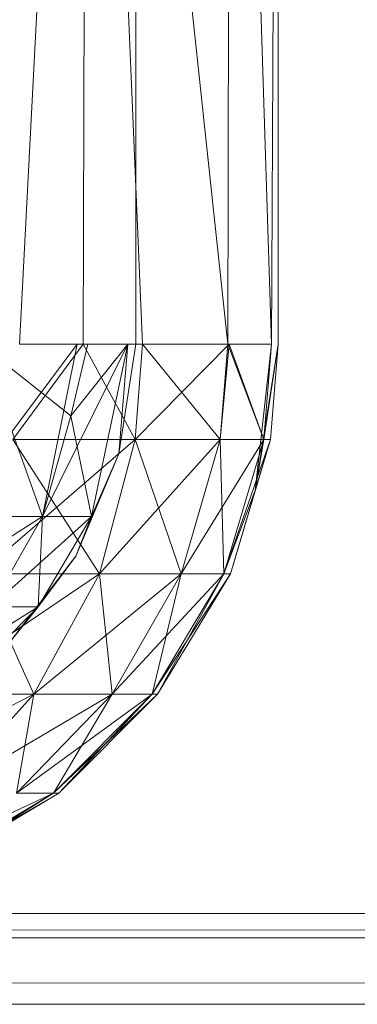
# Model space of a CAD drawing. Units: inches. Extents: x -886 to 5834, y -2282 to 2470.
# Drawn here: x 2853 to 2859, y 236 to 255 of the extents above; entities that cross this region are included whole.
import ezdxf

# ---------------------------------------------------------------- set-up
doc = ezdxf.new("R2010")
doc.units = ezdxf.units.IN
doc.header["$MEASUREMENT"] = 0

msp = doc.modelspace()

# ---------------------------------------------------------------- linework, layer by layer
at = {"lineweight": 9}
for p, q in [((2853.948, 273.655), (2852.645, 248.534)), ((2853.948, 273.655), (2853.866, 248.534)), ((2853.948, 273.655), (2855.006, 248.534)), ((2853.948, 273.655), (2856.645, 248.534)), ((2854.878, 273.655), (2854.878, 248.534)), ((2856.68, 273.655), (2856.645, 248.534)), ((2856.68, 273.655), (2857.482, 248.534)), ((2857.61, 273.655), (2857.482, 248.534)), ((2857.61, 273.655), (2857.61, 248.534)), ((2857.61, 273.655), (2857.61, 248.534)), ((2853.75, 248.534), (2851.285, 245.231)), ((2853.75, 248.534), (2851.285, 245.231)), ((2851.901, 248.534), (2853.634, 247.162)), ((2851.901, 248.534), (2853.634, 247.162)), ((2851.901, 248.534), (2853.087, 245.231)), ((2851.901, 248.534), (2853.087, 245.231)), ((2853.866, 248.534), (2852.518, 246.705)), ((2853.866, 248.534), (2852.518, 246.705)), ((2853.866, 248.534), (2852.518, 246.705)), ((2853.866, 248.534), (2852.518, 246.705)), ((2853.866, 248.534), (2852.645, 248.534)), ((2853.75, 248.534), (2853.087, 245.231)), ((2854.727, 248.534), (2853.087, 245.231)), ((2853.75, 248.534), (2853.087, 245.231)), ((2854.727, 248.534), (2853.087, 245.231)), ((2853.959, 248.534), (2853.634, 247.162)), ((2853.959, 248.534), (2853.634, 247.162)), ((2854.727, 248.534), (2853.634, 247.162)), ((2854.727, 248.534), (2853.634, 247.162)), ((2853.866, 248.534), (2855.006, 248.534)), ((2853.866, 248.534), (2854.866, 246.705)), ((2853.866, 248.534), (2854.866, 246.705)), ((2853.866, 248.534), (2854.866, 246.705)), ((2853.866, 248.534), (2854.866, 246.705)), ((2854.727, 248.534), (2854.029, 245.231)), ((2854.727, 248.534), (2854.029, 245.231)), ((2854.727, 248.534), (2854.029, 245.231)), ((2854.727, 248.534), (2854.029, 245.231)), ((2854.727, 248.534), (2854.552, 246.431)), ((2854.878, 248.534), (2854.552, 246.431)), ((2854.878, 248.534), (2854.552, 246.431)), ((2854.878, 248.534), (2854.552, 246.431)), ((2854.878, 248.534), (2854.552, 246.431)), ((2854.878, 248.534), (2854.552, 246.431)), ((2854.727, 248.534), (2854.552, 246.431)), ((2854.878, 248.534), (2854.552, 246.431)), ((2854.727, 248.534), (2854.552, 246.431)), ((2854.727, 248.534), (2854.552, 246.431)), ((2854.878, 248.534), (2854.552, 246.431)), ((2854.727, 248.534), (2854.552, 246.431)), ((2855.006, 248.534), (2854.866, 246.705)), ((2856.668, 248.534), (2854.866, 246.705)), ((2855.006, 248.534), (2854.866, 246.705)), ((2855.006, 248.534), (2854.866, 246.705)), ((2856.668, 248.534), (2854.866, 246.705)), ((2855.006, 248.534), (2854.866, 246.705)), ((2855.006, 248.534), (2856.645, 248.534)), ((2855.006, 248.534), (2856.494, 246.705)), ((2855.006, 248.534), (2856.494, 246.705)), ((2856.645, 248.534), (2856.494, 246.705)), ((2856.668, 248.534), (2856.494, 246.705)), ((2856.645, 248.534), (2856.494, 246.705)), ((2856.668, 248.534), (2856.494, 246.705)), ((2856.645, 248.534), (2857.482, 248.534)), ((2856.645, 248.534), (2857.331, 246.705)), ((2856.645, 248.534), (2857.482, 248.534)), ((2856.645, 248.534), (2857.331, 246.705)), ((2856.668, 248.534), (2857.482, 248.534)), ((2856.668, 248.534), (2857.331, 246.705)), ((2856.668, 248.534), (2857.482, 248.534)), ((2856.668, 248.534), (2857.331, 246.705)), ((2857.482, 248.534), (2857.168, 245.73)), ((2857.482, 248.534), (2857.168, 245.73)), ((2857.61, 248.534), (2857.168, 245.73)), ((2857.61, 248.534), (2857.168, 245.73)), ((2857.482, 248.534), (2857.331, 246.705)), ((2857.482, 248.534), (2857.331, 246.705)), ((2857.61, 248.534), (2857.331, 246.705)), ((2857.482, 248.534), (2857.331, 246.705)), ((2857.61, 248.534), (2857.331, 246.705)), ((2857.482, 248.534), (2857.331, 246.705)), ((2857.61, 248.534), (2857.459, 246.705)), ((2857.61, 248.534), (2857.459, 246.705)), ((2857.61, 248.534), (2857.459, 246.705)), ((2857.61, 248.534), (2857.459, 246.705)), ((2853.634, 247.162), (2853.087, 245.231)), ((2853.634, 247.162), (2853.087, 245.231)), ((2854.029, 245.231), (2853.634, 247.162)), ((2854.029, 245.231), (2853.634, 247.162)), ((2854.866, 246.705), (2851.878, 244.129)), ((2854.866, 246.705), (2851.878, 244.129)), ((2852.518, 246.705), (2854.866, 246.705)), ((2854.866, 246.705), (2852.518, 246.705)), ((2852.518, 246.705), (2854.18, 244.129)), ((2852.518, 246.705), (2854.866, 246.705)), ((2854.866, 246.705), (2852.518, 246.705)), ((2852.518, 246.705), (2854.18, 244.129)), ((2854.866, 246.705), (2854.18, 244.129)), ((2856.494, 246.705), (2854.18, 244.129)), ((2854.866, 246.705), (2854.18, 244.129)), ((2854.866, 246.705), (2854.18, 244.129)), ((2856.494, 246.705), (2854.18, 244.129)), ((2854.866, 246.705), (2854.18, 244.129)), ((2854.866, 246.705), (2856.494, 246.705)), ((2856.494, 246.705), (2854.866, 246.705)), ((2854.866, 246.705), (2855.75, 244.129)), ((2854.866, 246.705), (2856.494, 246.705)), ((2856.494, 246.705), (2854.866, 246.705)), ((2854.866, 246.705), (2855.75, 244.129)), ((2857.331, 246.705), (2855.75, 244.129)), ((2856.494, 246.705), (2855.75, 244.129)), ((2856.494, 246.705), (2855.75, 244.129)), ((2857.331, 246.705), (2855.75, 244.129)), ((2856.494, 246.705), (2855.75, 244.129)), ((2856.494, 246.705), (2855.75, 244.129)), ((2857.331, 246.705), (2856.494, 246.705)), ((2856.564, 244.129), (2856.494, 246.705)), ((2857.331, 246.705), (2856.494, 246.705)), ((2857.331, 246.705), (2856.494, 246.705)), ((2856.564, 244.129), (2856.494, 246.705)), ((2857.331, 246.705), (2856.494, 246.705)), ((2856.564, 244.129), (2857.331, 246.705)), ((2857.459, 246.705), (2856.564, 244.129)), ((2856.564, 244.129), (2857.331, 246.705)), ((2856.564, 244.129), (2857.331, 246.705)), ((2857.459, 246.705), (2856.564, 244.129)), ((2856.564, 244.129), (2857.331, 246.705)), ((2857.459, 246.705), (2856.692, 244.129)), ((2857.459, 246.705), (2856.692, 244.129)), ((2857.168, 245.73), (2857.331, 246.705)), ((2857.168, 245.73), (2857.459, 246.705)), ((2857.168, 245.73), (2857.331, 246.705)), ((2857.168, 245.73), (2857.459, 246.705)), ((2857.459, 246.705), (2857.331, 246.705)), ((2857.459, 246.705), (2857.331, 246.705)), ((2854.552, 246.431), (2853.727, 244.47)), ((2854.552, 246.431), (2853.727, 244.47)), ((2854.552, 246.431), (2853.727, 244.47)), ((2854.552, 246.431), (2853.727, 244.47)), ((2853.727, 244.47), (2854.552, 246.431)), ((2853.727, 244.47), (2854.552, 246.431)), ((2854.552, 246.431), (2854.029, 245.231)), ((2854.552, 246.431), (2854.029, 245.231)), ((2854.552, 246.431), (2854.029, 245.231)), ((2854.552, 246.431), (2854.029, 245.231)), ((2856.564, 244.129), (2857.168, 245.73)), ((2856.564, 244.129), (2857.168, 245.73)), ((2856.692, 244.129), (2857.168, 245.73)), ((2856.692, 244.129), (2857.168, 245.73)), ((2857.168, 245.73), (2856.692, 244.129)), ((2857.168, 245.73), (2856.692, 244.129)), ((2850.378, 243.499), (2853.087, 245.231)), ((2850.378, 243.499), (2853.087, 245.231)), ((2853.087, 245.231), (2851.285, 245.231)), ((2851.285, 245.231), (2853.087, 245.231)), ((2853.087, 245.231), (2851.285, 245.231)), ((2851.285, 245.231), (2853.087, 245.231)), ((2852.099, 243.499), (2853.087, 245.231)), ((2854.029, 245.231), (2852.099, 243.499)), ((2852.099, 243.499), (2853.087, 245.231)), ((2852.099, 243.499), (2853.087, 245.231)), ((2854.029, 245.231), (2852.099, 243.499)), ((2852.099, 243.499), (2853.087, 245.231)), ((2854.029, 245.231), (2853.006, 243.499)), ((2853.006, 243.499), (2853.087, 245.231)), ((2853.006, 243.499), (2854.029, 245.231)), ((2854.029, 245.231), (2853.006, 243.499)), ((2853.006, 243.499), (2853.087, 245.231)), ((2853.006, 243.499), (2854.029, 245.231)), ((2854.029, 245.231), (2853.087, 245.231)), ((2854.029, 245.231), (2853.087, 245.231)), ((2854.029, 245.231), (2853.087, 245.231)), ((2854.029, 245.231), (2853.087, 245.231)), ((2854.029, 245.231), (2853.727, 244.47)), ((2853.727, 244.47), (2854.029, 245.231)), ((2854.029, 245.231), (2853.727, 244.47)), ((2853.727, 244.47), (2854.029, 245.231)), ((2853.727, 244.47), (2852.436, 242.786)), ((2853.727, 244.47), (2852.436, 242.786)), ((2853.727, 244.47), (2852.436, 242.786)), ((2853.727, 244.47), (2852.436, 242.786)), ((2852.436, 242.786), (2853.727, 244.47)), ((2852.436, 242.786), (2853.727, 244.47)), ((2853.727, 244.47), (2853.006, 243.499)), ((2853.727, 244.47), (2853.006, 243.499)), ((2853.727, 244.47), (2853.006, 243.499)), ((2853.727, 244.47), (2853.006, 243.499)), ((2854.18, 244.129), (2850.762, 241.821)), ((2854.18, 244.129), (2850.762, 241.821)), ((2854.18, 244.129), (2851.878, 244.129)), ((2851.878, 244.129), (2854.18, 244.129)), ((2851.878, 244.129), (2852.924, 241.821)), ((2854.18, 244.129), (2851.878, 244.129)), ((2851.878, 244.129), (2854.18, 244.129)), ((2851.878, 244.129), (2852.924, 241.821)), ((2855.75, 244.129), (2852.924, 241.821)), ((2854.18, 244.129), (2852.924, 241.821)), ((2854.18, 244.129), (2852.924, 241.821)), ((2855.75, 244.129), (2852.924, 241.821)), ((2854.18, 244.129), (2852.924, 241.821)), ((2854.18, 244.129), (2852.924, 241.821)), ((2855.75, 244.129), (2854.18, 244.129)), ((2854.18, 244.129), (2855.75, 244.129)), ((2854.18, 244.129), (2854.424, 241.821)), ((2855.75, 244.129), (2854.18, 244.129)), ((2854.18, 244.129), (2855.75, 244.129)), ((2854.18, 244.129), (2854.424, 241.821)), ((2856.564, 244.129), (2854.424, 241.821)), ((2855.75, 244.129), (2854.424, 241.821)), ((2855.75, 244.129), (2854.424, 241.821)), ((2856.564, 244.129), (2854.424, 241.821)), ((2855.75, 244.129), (2854.424, 241.821)), ((2855.75, 244.129), (2854.424, 241.821)), ((2855.192, 241.821), (2856.692, 244.129)), ((2855.192, 241.821), (2856.564, 244.129)), ((2856.692, 244.129), (2855.192, 241.821)), ((2856.564, 244.129), (2855.192, 241.821)), ((2855.192, 241.821), (2855.75, 244.129)), ((2855.192, 241.821), (2856.692, 244.129)), ((2855.192, 241.821), (2856.564, 244.129)), ((2856.692, 244.129), (2855.192, 241.821)), ((2856.564, 244.129), (2855.192, 241.821)), ((2855.192, 241.821), (2855.75, 244.129)), ((2855.296, 241.821), (2856.692, 244.129)), ((2855.296, 241.821), (2856.564, 244.129)), ((2855.296, 241.821), (2856.692, 244.129)), ((2855.296, 241.821), (2856.564, 244.129)), ((2855.296, 241.821), (2856.692, 244.129)), ((2856.692, 244.129), (2855.296, 241.821)), ((2855.296, 241.821), (2856.692, 244.129)), ((2856.692, 244.129), (2855.296, 241.821)), ((2856.692, 244.129), (2855.296, 241.821)), ((2856.692, 244.129), (2855.296, 241.821)), ((2856.564, 244.129), (2855.75, 244.129)), ((2856.564, 244.129), (2855.75, 244.129)), ((2856.564, 244.129), (2855.75, 244.129)), ((2856.564, 244.129), (2855.75, 244.129)), ((2856.692, 244.129), (2856.564, 244.129)), ((2856.692, 244.129), (2856.564, 244.129)), ((2856.692, 244.129), (2856.564, 244.129)), ((2856.692, 244.129), (2856.564, 244.129)), ((2856.692, 244.129), (2856.564, 244.129)), ((2856.692, 244.129), (2856.564, 244.129)), ((2853.006, 243.499), (2850.727, 242.073)), ((2853.006, 243.499), (2850.727, 242.073)), ((2853.006, 243.499), (2851.587, 242.073)), ((2851.587, 242.073), (2853.006, 243.499)), ((2853.006, 243.499), (2851.587, 242.073)), ((2851.587, 242.073), (2853.006, 243.499)), ((2853.006, 243.499), (2852.099, 243.499)), ((2853.006, 243.499), (2852.099, 243.499)), ((2853.006, 243.499), (2852.099, 243.499)), ((2853.006, 243.499), (2852.099, 243.499)), ((2853.006, 243.499), (2852.436, 242.786)), ((2852.436, 242.786), (2853.006, 243.499)), ((2853.006, 243.499), (2852.436, 242.786)), ((2852.436, 242.786), (2853.006, 243.499)), ((2852.924, 241.821), (2849.204, 239.919)), ((2852.924, 241.821), (2849.204, 239.919)), ((2852.924, 241.821), (2850.762, 241.821)), ((2850.762, 241.821), (2852.924, 241.821)), ((2852.924, 241.821), (2850.762, 241.821)), ((2850.762, 241.821), (2852.924, 241.821)), ((2854.424, 241.821), (2851.204, 239.919)), ((2852.924, 241.821), (2851.204, 239.919)), ((2852.924, 241.821), (2851.204, 239.919)), ((2854.424, 241.821), (2851.204, 239.919)), ((2852.924, 241.821), (2851.204, 239.919)), ((2852.924, 241.821), (2851.204, 239.919)), ((2855.192, 241.821), (2852.587, 239.919)), ((2854.424, 241.821), (2852.587, 239.919)), ((2852.924, 241.821), (2852.587, 239.919)), ((2854.424, 241.821), (2852.587, 239.919)), ((2855.192, 241.821), (2852.587, 239.919)), ((2854.424, 241.821), (2852.587, 239.919)), ((2852.924, 241.821), (2852.587, 239.919)), ((2854.424, 241.821), (2852.587, 239.919)), ((2854.424, 241.821), (2852.924, 241.821)), ((2852.924, 241.821), (2854.424, 241.821)), ((2854.424, 241.821), (2852.924, 241.821)), ((2852.924, 241.821), (2854.424, 241.821)), ((2855.296, 241.821), (2853.297, 239.919)), ((2855.296, 241.821), (2853.297, 239.919)), ((2853.297, 239.919), (2855.192, 241.821)), ((2855.192, 241.821), (2853.297, 239.919)), ((2853.297, 239.919), (2854.424, 241.821)), ((2853.297, 239.919), (2855.192, 241.821)), ((2855.192, 241.821), (2853.297, 239.919)), ((2853.297, 239.919), (2854.424, 241.821)), ((2855.296, 241.821), (2853.401, 239.919)), ((2855.296, 241.821), (2853.401, 239.919)), ((2853.401, 239.919), (2855.296, 241.821)), ((2853.401, 239.919), (2855.296, 241.821)), ((2853.401, 239.919), (2855.192, 241.821)), ((2853.401, 239.919), (2855.296, 241.821)), ((2853.401, 239.919), (2855.192, 241.821)), ((2853.401, 239.919), (2855.296, 241.821)), ((2855.192, 241.821), (2854.424, 241.821)), ((2855.192, 241.821), (2854.424, 241.821)), ((2855.192, 241.821), (2854.424, 241.821)), ((2855.192, 241.821), (2854.424, 241.821)), ((2855.296, 241.821), (2855.192, 241.821)), ((2855.296, 241.821), (2855.192, 241.821)), ((2855.296, 241.821), (2855.192, 241.821)), ((2855.296, 241.821), (2855.192, 241.821)), ((2853.297, 239.919), (2850.355, 238.54)), ((2853.297, 239.919), (2850.355, 238.54)), ((2853.401, 239.919), (2851.006, 238.54)), ((2851.006, 238.54), (2853.401, 239.919)), ((2851.006, 238.54), (2853.297, 239.919)), ((2853.297, 239.919), (2851.006, 238.54)), ((2851.006, 238.54), (2853.401, 239.919)), ((2851.006, 238.54), (2853.297, 239.919)), ((2853.297, 239.919), (2851.006, 238.54)), ((2851.087, 238.54), (2853.401, 239.919)), ((2851.087, 238.54), (2853.297, 239.919)), ((2853.401, 239.919), (2851.087, 238.54)), ((2851.087, 238.54), (2853.401, 239.919)), ((2851.087, 238.54), (2853.297, 239.919)), ((2851.087, 238.54), (2853.401, 239.919)), ((2851.087, 238.54), (2853.401, 239.919)), ((2853.401, 239.919), (2851.087, 238.54)), ((2853.401, 239.919), (2851.087, 238.54)), ((2853.401, 239.919), (2851.087, 238.54)), ((2851.087, 238.54), (2853.297, 239.919)), ((2853.297, 239.919), (2852.587, 239.919)), ((2853.297, 239.919), (2852.587, 239.919)), ((2853.297, 239.919), (2852.587, 239.919)), ((2853.297, 239.919), (2852.587, 239.919)), ((2853.401, 239.919), (2853.297, 239.919)), ((2853.401, 239.919), (2853.297, 239.919)), ((2853.401, 239.919), (2853.297, 239.919)), ((2853.401, 239.919), (2853.297, 239.919)), ((2853.401, 239.919), (2853.297, 239.919)), ((2853.401, 239.919), (2853.297, 239.919)), ((3159.755, 237.612), (2214.091, 237.612)), ((3109.979, 237.17), (2840.486, 237.303)), ((3109.979, 237.146), (2754.942, 237.146)), ((3109.979, 235.938), (2263.867, 237.079)), ((3109.979, 235.87), (2263.867, 235.87))]:
    msp.add_line(p, q, dxfattribs=at)

doc.saveas('drawing.dxf')
